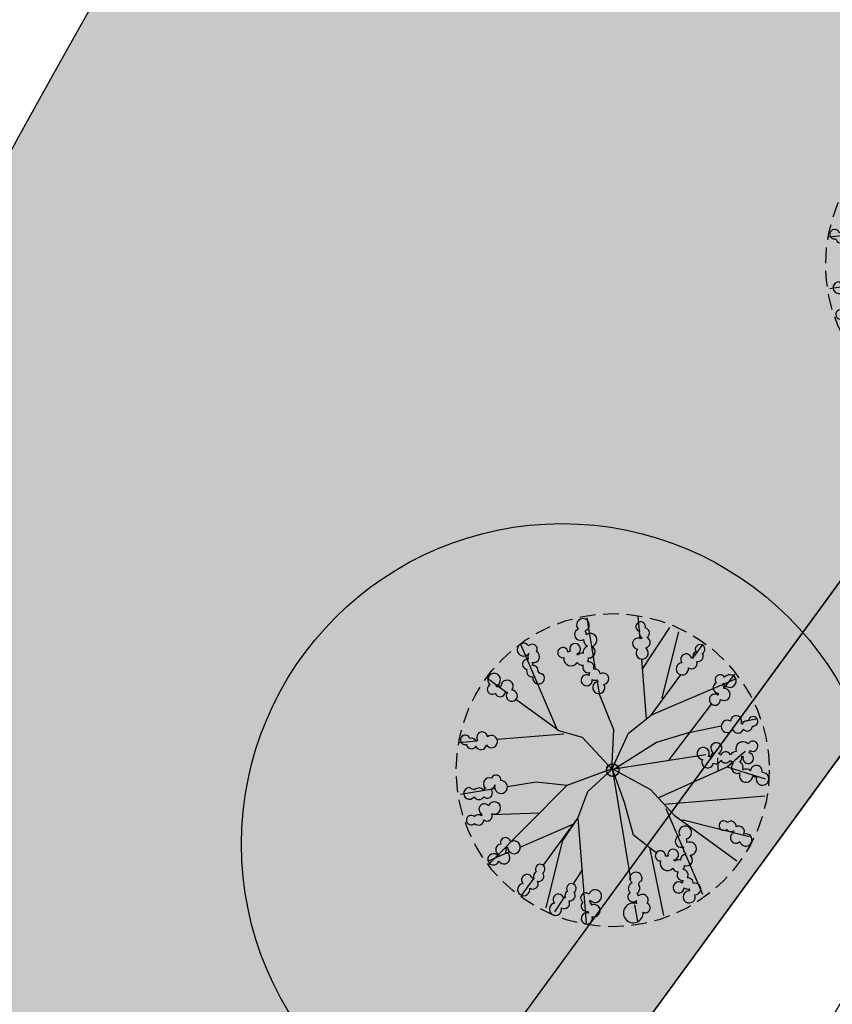
# Model space of a CAD drawing. Extents: x 165990 to 175304, y 2171271 to 2183040.
# Drawn here: x 171639 to 171652, y 2178030 to 2178046 of the extents above; entities that cross this region are included whole.
import ezdxf

# ---------------------------------------------------------------- set-up
doc = ezdxf.new("R2010")
doc.units = 0
doc.header["$MEASUREMENT"] = 0
doc.linetypes.add('HIDDEN', pattern=[0.375, 0.25, -0.125])
for name, color, linetype in [('-A-NV01-P-ARV', 80, 'CONTINUOUS'), ('-A-NV01-P-CALÇ', 5, 'CONTINUOUS'), ('-A-NV01-P-CALÇ-HT', 253, 'CONTINUOUS'), ('-A-NV01-P-GRAMA', 5, 'CONTINUOUS'), ('-A-NV01-P-GRAMA-HT', 94, 'CONTINUOUS'), ('-A-NV01-P-TXT', 1, 'CONTINUOUS'), ('BLK-ARVORES01', 7, 'CONTINUOUS'), ('BLK-ARVORES02', 5, 'HIDDEN')]:
    doc.layers.add(name, color=color, linetype=linetype)
pattern_1 = [(37.5037020333722, (0, 0), (-0.04733839140674389, 1.445114771116474), [0, -1.14, 0, -1.275, 0, -1.21875]), (7.503702033372193, (0, 0), (1.327195766383028, 2.11669530700452), [0, -0.6149999999999998, 0, -1.0275, 0, -0.3937499999999999]), (327.5037020333722, (-0.9224999980743744, -5.960518929134094e-05), (2.335606117203354, 0.004395199912278307), [0, -0.3749999999999999, 0, -1.35, 0, -1.7625]), (317.5037020333722, (-0.9224999980743744, -5.960518929134094e-05), (2.254552417000879, 0.6584023477293248), [0, -0.1874999999999999, 0, -0.8849999999999997, 0, -1.0125])]

# ---------------------------------------------------------------- blocks, each defined once
blk = doc.blocks.new('ARV-PAIS-03-DEDALEIRO')
at = {"layer": 'BLK-ARVORES01', "color": 24}
for p, q in [((-0.02045751851983368, 1.374315093271434), (-0.4314997930196114, 2.383457900956273)), ((0, 1.216812421567738), (0, 2.455353637225926)), ((-0.04621314071118832, 0.9815302444621921), (-1.098242912965361, 2.202421824447811)), ((-0.003502758219838142, 1.04422742407769), (0.7505362742231227, 2.32578906789422)), ((-1.121386324986815, 1.440770862624049), (-1.32314312516246, 2.047358341515064)), ((0.667174490808975, 1.220621898770332), (1.396074770891573, 2.025329619646072)), ((1.716574668243993, 1.747212157584727), (1.526515652192757, 1.55376096162945)), ((-1.121386324986815, 1.440770862624049), (-1.492680637631565, 1.526804776862264)), ((-0.07246352673973888, 0.8478832356631756), (-1.121386324986815, 1.440770862624049)), ((-1.837112168432213, 1.20385953783989), (-2.025329620810226, 1.374345976859331)), ((-0.984355574415531, 1.363316318951547), (-1.149973222782137, 1.240203525405377)), ((-0.0002085727173835039, 1.369034103117883), (-0.02045751851983368, 1.374315093271434)), ((1.236625198682304, 1.258696531876922), (0, 0)), ((-1.220621899701655, 0.6454456970095634), (-1.592139006126672, 0.9819640573114157)), ((-1.075471593241673, 1.057820762973279), (0, -0.02172879595309496)), ((0.9491773474728689, -0.0003884993493556976), (2.224150619644206, 1.098242912441492)), ((-2.100145300501026, 0.662742804735899), (-2.387741483689751, 0.6725094886496663)), ((-1.065956218983047, -0.02523155324161053), (-2.347517861693632, 0.7288074791431427)), ((-0.6656208028434776, 0.6322202989831567), (-1.782162475166842, 0.6519441995769739)), ((1.573950486781541, 0.5465183332562447), (1.841003736713901, 0.5590145578607917)), ((2.078264811600093, 0.5701167164370418), (2.376280218013562, 0.5840617530047894)), ((1.396043888002168, 0.02045751921832561), (2.405186694639269, 0.4314997922629118)), ((0, -0.02172879595309496), (0, 0)), ((0.9506270154379308, 0), (1.882151300495025, 0)), ((1.065956218983047, 0.003502758219838142), (1.863153370679356, -0.4655482405796647)), ((1.390762896975502, 0.0002085715532302856), (1.396043888002168, 0.02045751921832561)), ((2.136646252998617, 0), (2.477082432771567, 0)), ((-2.197309685521759, -0.02172879595309496), (-2.477082432596944, -0.02172879595309496)), ((-1.396043887827545, -0.042186314240098), (-2.405186694464646, -0.4532285882160068)), ((-1.07190949190408, -0.02172879595309496), (-1.870576584013179, -0.02172879595309496)), ((-0.9796328690717928, -0.04758350737392902), (-1.705057785322424, -0.6726747285574675)), ((-1.390762896917295, -0.02193736657500267), (-1.396043887827545, -0.042186314240098)), ((0, -0.02172879595309496), (-0.01306305889738724, -0.02172879595309496)), ((-0.005153228645212948, -0.02697399910539389), (0, -0.02172879595309496)), ((0, -0.02172879595309496), (0, -0.03039123211055994)), ((0.02712604159023613, -0.04837918002158403), (0, -0.02172879595309496)), ((0.6248321381863207, -0.4447328448295593), (2.387741483864374, -0.7159670777618885)), ((-1.573950486781541, -0.568247128278017), (-2.376280217838939, -0.6057905480265617)), ((1.243543068470899, -0.5399252520874143), (1.711326801800169, -1.133381362073123)), ((2.02652563463198, -0.5616724221035838), (2.347517861868255, -0.7505362741649151)), ((-1.954626782564446, -0.8877257779240608), (-2.224150619469583, -1.119971708394587)), ((-1.015277863712981, -1.055127376690507), (-0.8582873340928927, -0.8953348742797971)), ((1.203568598255515, -1.204192730598152), (0.8736060799565166, -0.8800161294639111)), ((0.003502758219838142, -1.087685012258589), (-0.7505362740484998, -2.36924665607512)), ((-0.0003884982434101403, -0.9709061412140727), (0.694387175492011, -1.777200595475733)), ((0, -1.077946898527443), (0, -1.914692011661828)), ((-1.716574668185785, -1.768940952606499), (-1.136851521558128, -1.178870885632932)), ((1.747212159854826, -1.738303462974727), (1.34940280491719, -1.347469723783433)), ((2.024204598914366, -1.416784524917603), (2.025329620868433, -1.417803565040231)), ((0.911427536746487, -2.029078209772706), (1.098242913139984, -2.24587941262871)), ((0, -2.092399317771196), (0, -2.498811225406826))]:
    blk.add_line(p, q, dxfattribs=at)
at = {"layer": 'BLK-ARVORES01', "color": 84}
for points in [[(-0.2779619770299178, 2.310006146319211, 2.598849116635145), (-0.4080560929724015, 2.292125484906137, 0.770801377006363), (-0.4302383108588401, 2.127302977256477, 0.6898905006515571), (-0.4043084642617032, 1.974122573621571, 2.418050961645872), (-0.3102809847332537, 2.026727801188827, 0.3988114795322733), (-0.3551982347271405, 2.131903227418661, 0.0786901755428842), (-0.3341262791946065, 2.148622384294868, 1.235263574425151)], [(0.6973087673832197, 1.80053482670337, 0.6225633317902135), (0.761314694682369, 1.946211298927665, 0.1241819491303711), (0.8025910358410329, 1.960080597549677, 4.142824092600307), (0.8433575415983796, 2.03037060983479, 0.2398913517750832), (0.8104762932925951, 2.104141059797257, 0.08543406406582886), (0.8330398996768054, 2.125842773355544, 3.255553354060608), (0.8333442762959749, 2.234813915099949, 1.155491616598794), (0.7025844416639302, 2.107294777873904, 0.4377163471571954), (0.6864808629325125, 1.977497825399041, 0.5499699931876417), (0.6165258004330099, 1.845091970637441, 0.1701342962642395), (0.5556655664404389, 1.824412120506167, 0.8465421464637488), (0.3692104047804605, 1.799874680116773, 1.218939504159277), (0.2364658057049382, 1.638395863585174, 0.1708326214226464), (0.1910080845409539, 1.595709173940122, 3.182202578549896), (0.2132189666444901, 1.481196565553546, 1.081406912488466), (0.3237003188114613, 1.632399178575724, 0.3158353785834451), (0.3933196715079248, 1.733103833161294, 0.3919626395519619), (0.5222981221158989, 1.720724887214601, 0.2694356744377163), (0.5930185439938214, 1.653386275283992, 0.05072198364219725), (0.5807012801233213, 1.633265909738839, 2.679257971376079), (0.5867492482357193, 1.521258704829961, 0.08409562547730201), (0.6125316642574035, 1.492078311741352, 2.577618013013024), (0.7213846595550422, 1.471768497489393, 0.8064565525622791), (0.6993253711843863, 1.698558427393436, 0.2834570118121201)], [(-1.22371173434658, 1.488148093223572, 0.8465421458228901), (-1.161625221109716, 1.665666762273759, 1.218939512908416), (-1.245993740158156, 1.856921800877899, 0.170832621963276), (-1.263626421365188, 1.916735230945051, 3.182202589936058), (-1.375867491326062, 1.948490592651069, 1.081406906310591), (-1.290644432214322, 1.781741108745337, 0.31583537459998), (-1.232098127802601, 1.674220824614167, 0.3919626411697898), (-1.301251411437988, 1.564646637067199, 0.2694356736518607), (-1.393228346481919, 1.531842520460486, 0.05072198316309766), (-1.405642982048448, 1.551902951672673, 2.679257962777283), (-1.508366273890715, 1.596959770657122, 0.08409562645548693), (-1.546032536862185, 1.587086524814367, 2.577618023850079), (-1.613200412306469, 1.499052783474326, 0.806456553231066), (-1.400787636463065, 1.416584020480514, 0.2834570114347861), (-1.308835766103584, 1.372446663677692, 0.6225633324021043), (-1.207610397745157, 1.249679330736399, 0.1241819471278909), (-1.21382197123603, 1.206580488942564, 4.142824080715354), (-1.169432066293666, 1.138520736247301, 0.2398913543600191), (-1.088758432742907, 1.134645061567426, 0.08543406344289771), (-1.079547701345291, 1.104724448174238, 3.255553366705889), (-0.9823965411342215, 1.055363994091749, 1.155491607810757), (-1.037340308830608, 1.22954908804968, 0.4377163491637081), (-1.145967393793399, 1.302396397572011, 0.5499699919805446), (-1.232664962648414, 1.424496982246637, 0.1701342938313358)], [(1.546235598332714, 1.73162404820323, 1.010596921853754), (1.391204707790166, 1.698936767876148, 0.8768884295783415), (1.381717157142702, 1.514065255410969, 0.1479428813599041), (1.358502809540369, 1.473077062517405, 0.4291402433468436), (1.236479648854584, 1.418526207096875, -0.3465291064798576), (1.14811151829781, 1.412876710295677, 1.855441579328576), (1.276717530214228, 1.308302350342274, 0.5325700897506956), (1.415004004375078, 1.377134318463504, 1.080970627896691), (1.458473410602892, 1.533888599369675, 0.2128217621559089), (1.495668245159322, 1.564985319040716, 3.332100763534638)], [(-1.759334190574009, 1.295539524871856, 0.6898905020192652), (-1.884782121283934, 1.387187820393592, 2.418050924459049), (-1.915441970777465, 1.283899628091604, 0.3988114788392528), (-1.809883728128625, 1.239889550488442, 0.07869017613184755), (-1.813315070903627, 1.21321028098464, 1.23526356773633), (-1.740956415043911, 1.058409207034856, 2.598849100774326), (-1.660231449321145, 1.161983706522733, 0.7708013739415622)], [(2.081648382416461, 1.11145991506055, 1.437133039709621), (1.938470212713582, 0.998929200693965, 0.2121382994263382), (1.916070356994169, 0.9339806688949466, 0.08593662435741282), (1.888538203987991, 0.9338287236168981, 3.986652455670233), (1.822582730877912, 0.8636067379266024, 1.085295383831318), (1.983332527190214, 0.8583693811669946, 0.7931760657180854), (2.052376784587977, 1.007979225367308, 0.08152397039280616), (2.072637467412278, 1.032042856328189, 4.22930618856894)], [(-2.098362221760908, 0.6605727970600128, 0.2121382979604375), (-2.139988747512689, 0.6059166211634874, 0.08593662311016982), (-2.166181440610671, 0.6144010405987501, 3.986652483504079), (-2.250821961148176, 0.56838762992993, 1.08529539754699), (-2.099812214320991, 0.5130343697965145, 0.7931760597611345), (-1.987357984093251, 0.6334680090658367, 0.08152396758837555), (-1.960576385085005, 0.6499695088714361, 4.229306194025739), (-1.927129753516056, 0.7225614404305816, 1.437133036114218)], [(2.257762654306134, 0.6330227400176227, 0.7708013738512365), (2.094905461970484, 0.6667280066758394, 0.6898904923815613), (1.940282016701531, 0.651622261852026, 2.418050933549709), (1.986152407160262, 0.5541318296454847, 0.3988114773860444), (2.094223210966447, 0.591550150886178, 0.07869017522159664), (2.109420884371502, 0.569355821236968, 1.235263564248409), (2.266460776503664, 0.5019939658232033, 2.598849094199486)], [(-2.032807503739605, 0.009956584312021732, 0.7708013659128721), (-2.191925725404872, 0.05832911236211658, 0.6898904941823555), (-2.347282165079378, 0.05734418518841267, 2.418050926206264), (-2.310465519723948, -0.04391296999529004, 0.3988114847096252), (-2.199440268392209, -0.0164753464050591, 0.0786901763105144), (-2.186323432455538, -0.03995951451361179, 1.23526356746346), (-2.03605844991398, -0.1213203324005008, 2.598849069840275)], [(2.303097426949535, 0.03997573303058743, 0.7708013731793082), (2.141249729320407, 0.0782358031719923, 0.6898904998195633), (1.986263414262794, 0.06747311353683472, 2.418050926023085), (2.029381196160102, -0.03126560105010867, 0.3988114782446052), (2.138459044712363, 0.003106663003563881, 0.07869017477672377), (2.153028197877575, -0.0195052195340395, 1.235263565440979), (2.308116833679378, -0.09124546451494098, 2.59884909435788)], [(2.159108161577024, -0.6751535665243864, 0.08152396975465184), (2.190018035995308, -0.6693112002685666, 4.229306170295215), (2.247195384203224, -0.6134630427695811, 1.437133035554895), (2.065117569873109, -0.6101737320423126, 0.2121382982674778), (2.006709238543408, -0.646347370930016, 0.0859366237577417), (1.985277462896192, -0.6290638083592057, 3.986652460903701), (1.889783170103328, -0.6417953344061971, 1.085295393560503), (2.01104426610982, -0.7474536220543087, 0.7931760628374944)], [(-1.793712750193663, -0.8235604707151651, 2.598849086106751), (-1.88522461624234, -0.7293809857219458, 0.7708013722035388), (-2.031120872416068, -0.8092107586562634, 0.6898904936686724), (-2.139123073517112, -0.9208893943578005, 2.418050920732256), (-2.041021813987754, -0.9654384693130851, 0.3988114772503263), (-1.982937274093274, -0.8669213857501745, 0.07869017376182906), (-1.956981658877339, -0.8739827973768115, 1.235263578497493)], [(-1.074433488596696, -1.371982442215085, 0.6225633306618129), (-1.038583464105614, -1.216956092044711, 0.1241819469394366), (-1.000599286926445, -1.195665342733264, 4.142824066051889), (-0.9735900101077277, -1.11902923649177, 0.2398913506999825), (-1.019594440003857, -1.052645139396191, 0.08543406393435178), (-1.001451738149626, -1.027131945826113, 3.255553363393279), (-1.02138202736387, -0.9199984506703913, 1.155491615315131), (-1.126196357392473, -1.069575257599354, 0.4377163442609406), (-1.117924548685551, -1.200105526484549, 0.5499699896075299), (-1.162083853036165, -1.343196325004101, 0.1701342948057101), (-1.218047204427421, -1.374814794398844, 0.846542136346919), (-1.396706254745368, -1.433539211750031, 1.218939512778149), (-1.497166581393685, -1.616853855550289, 0.1708326273504187), (-1.533909805497387, -1.667237320914865, 3.182202584550385), (-1.49082690445357, -1.775636232923716, 1.081406907606768), (-1.410335167194717, -1.606552112381905, 0.3158353724658355), (-1.360620733699761, -1.494673801120371, 0.3919626380900043), (-1.231586179492297, -1.482894048094749, 0.2694356743675351), (-1.149594306014478, -1.535933649167418, 0.05072198364210159), (-1.157962330064038, -1.557990854606032, 2.679257973069717), (-1.131226499419427, -1.666928391903639, 0.08409562625170351), (-1.100475195300533, -1.690815325826406, 2.577618018290469), (-0.9897439879423473, -1.690564669668674, 0.8064565521271827), (-1.053521064372035, -1.471811912488192, 0.2834570103062018)], [(1.858073775336379, -1.195617401972413, 0.7708013702135011), (1.697957191208843, -1.150659760460258, 2.59884907488834), (1.629981160425814, -1.263013917021453, 1.235263559866326), (1.8004085632856, -1.275409404188395, 0.07869017668609435), (1.824109943438089, -1.262689256574959, 0.398811479436526), (1.902870709280251, -1.345611939206719, 2.418050925912182), (1.988433588587213, -1.280133156105876, 0.6898904888531979)], [(1.560032924520783, -1.41102513903752, 1.014376995495786), (1.398115356219932, -1.395398409105837, 0.2537713545133324), (1.307872305769706, -1.377498653251678, -0.01752780505116559), (1.301090260676574, -1.379886389710009, -0.01863931149018623), (1.307872305769706, -1.377498653251678, 2.957287763926824), (1.188156381511362, -1.343256887048483, 0.8687088426599248), (1.247233565605711, -1.490270225331187, 0.8739958175925057), (1.430949270288693, -1.46755394525826, 0.1479428828549297), (1.47534221157548, -1.483308458700776, 0.4291402400889187), (1.550227560190251, -1.594022650271654, -0.2660966460628894), (1.571116096049082, -1.680072125978768, 1.643218022610505), (1.651803355809534, -1.535279623232782, 0.5417290209467974)], [(-0.4899833053641487, -2.057505985256284, 0.541729014865573), (-0.4503644902724773, -1.908203145954758, 1.643218006879523), (-0.5786634211835917, -1.803252264857292, -0.2660966417322816), (-0.5664281070930883, -1.890951410401613, 0.4291402455453414), (-0.5953278068918735, -2.021451432257891, 0.1479428799466453), (-0.6308107426157221, -2.052433670964092, 0.873995817600587), (-0.8099982770509087, -2.098902124911547, 0.8687088397416496), (-0.8108436618931592, -2.257339244708419, 2.942650551242065), (-0.7115035380120389, -2.181454019155353, -0.02047265847424361), (-0.7193074200768024, -2.181729072704911, -0.01903694853425386), (-0.7115035380120389, -2.181454019155353, 0.2553777595193484), (-0.6347947232716251, -2.131608258932829, 1.014376998955111)], [(0.8664019059215207, -1.867505455389619, 2.598849078877743), (0.750017124140868, -1.928323049098253, 1.235263575124494), (0.8893116131657735, -2.027298767119646, 0.07869017800572203), (0.9161734279477969, -2.028713150881231, 0.3988114814417452), (0.9405165583302733, -2.140457686968148, 2.418050929621248), (1.047631045599701, -2.128840292338282, 0.6898904915836339), (0.9799947515130043, -1.988976340740919, 0.7708013717869425)], [(0.004385677573736757, -2.120448458008468, 0.08152396991206004), (-0.01052392271230929, -2.092749047093093, 4.229306217552031), (-0.08103909570490941, -2.055120918899775, 1.437133040027441), (-0.0291542774066329, -2.229680695571005, 0.2121382946564743), (0.02297812621691264, -2.274427513126284, 0.08593662536159632), (0.01297882117796689, -2.300080124288797, 3.986652466281658), (0.05397166695911437, -2.387262910604477, 1.085295391930828), (0.1180477733723819, -2.239742813631892, 0.7931760673656024)]]:
    blk.add_lwpolyline(points, format="xyb", close=True, dxfattribs=at)
at = {"layer": 'BLK-ARVORES01', "color": 24}
for points in [[(0.6586670862161554, 1.34028866328299), (0.6430668855900876, 0.8809149041771889), (0.3076430286746472, 0.457976290024817), (0, 0)], [(0, 1.216812421567738), (-0.1056639426969923, 0.6788519592955709), (-0.01306305889738724, -0.02172879502177238)], [(-1.220621899643447, 0.6454456970095634), (-0.768877541879192, 0.3043236788362265), (0, 0)], [(0.003502758219838142, -1.087685011327267), (-0.1344993227976374, -0.7040216568857431), (0, 0)], [(1.396043888002168, 0.02045751921832561), (0.9491773475310765, -0.0003884993493556976), (0.5094906896702014, -0.1182210501283407), (0, -0.02172879502177238)], [(-0.01306305889738724, -0.02172879502177238), (-0.6247007131460123, -0.147030889056623), (-1.071909491962288, -0.02172879502177238)], [(0, -0.02172879502177238), (-0.528582779399585, -0.3679065573960543), (-0.8582873340928927, -0.8953348742797971)], [(0.873606079898309, -0.8800161294639111), (0.6248321381863207, -0.4447328448295593), (-0.005153228703420609, -0.02697399910539389)]]:
    blk.add_lwpolyline(points, dxfattribs=at)
blk.add_circle((0, 0), 0.1018016725239944, dxfattribs=at)
at = {"layer": 'BLK-ARVORES02'}
blk.add_circle((0, 0), 2.5, dxfattribs=at)
at = {"layer": 'BLK-ARVORES02', "color": 3, "linetype": 'CONTINUOUS'}
blk.add_circle((0, 0), 0.1, dxfattribs=at)

msp = doc.modelspace()

# ---------------------------------------------------------------- hatches: boundary and pattern name
at = {"layer": '-A-NV01-P-CALÇ-HT'}
h = msp.add_hatch(color=256, dxfattribs=at)
edge = h.paths.add_edge_path()
edge.add_line((171742.304384243, 2178174.775806425), (171859.8664083095, 2178335.656376688))
edge.add_line((171859.8664083095, 2178335.656376688), (171908.178005423, 2178401.769485868))
edge.add_line((171908.178005423, 2178401.769485868), (171908.1780054233, 2178401.769485868))
edge.add_line((171908.1780054233, 2178401.769485868), (171907.5041243239, 2178402.881189185))
edge.add_line((171907.5041243239, 2178402.881189185), (171908.21212676, 2178403.850071299))
edge.add_line((171908.21212676, 2178403.850071299), (171909.4760098888, 2178403.545769743))
edge.add_line((171909.4760098888, 2178403.545769743), (171993.5348547343, 2178518.578017044))
edge.add_line((171993.5348547343, 2178518.578017044), (171992.8609736348, 2178519.689720361))
edge.add_line((171992.8609736348, 2178519.689720361), (171993.5689760709, 2178520.658602475))
edge.add_line((171993.5689760709, 2178520.658602475), (171994.8328591996, 2178520.354300919))
edge.add_line((171994.8328591996, 2178520.354300919), (172058.6084615071, 2178607.629481419))
edge.add_line((172058.6084615071, 2178607.629481419), (172058.6084615069, 2178607.629481419))
edge.add_line((172058.6084615069, 2178607.629481419), (172057.9345804072, 2178608.741184737))
edge.add_line((172057.9345804072, 2178608.741184737), (172058.6425828433, 2178609.71006685))
edge.add_line((172058.6425828433, 2178609.71006685), (172059.9064659728, 2178609.405765295))
edge.add_line((172059.9064659728, 2178609.405765295), (172135.2435544082, 2178712.502525711))
edge.add_line((172135.2435544082, 2178712.502525711), (172134.5696733089, 2178713.614229028))
edge.add_line((172134.5696733089, 2178713.614229028), (172135.2776757449, 2178714.583111142))
edge.add_line((172135.2776757449, 2178714.583111142), (172136.5415588739, 2178714.278809587))
edge.add_line((172136.5415588739, 2178714.278809587), (172167.3499308285, 2178756.43923028))
edge.add_line((172167.3499308285, 2178756.43923028), (172170.1447384116, 2178756.874029743))
edge.add_line((172170.1447384116, 2178756.874029743), (172173.094748561, 2178760.911038551))
edge.add_line((172173.094748561, 2178760.911038551), (172172.420867461, 2178762.022741867))
edge.add_line((172172.420867461, 2178762.022741867), (172173.1288698969, 2178762.991623981))
edge.add_line((172173.1288698969, 2178762.991623981), (172174.3927530264, 2178762.687322426))
edge.add_line((172174.3927530264, 2178762.687322426), (172184.5433805999, 2178776.578180711))
edge.add_arc((172184.0589395429, 2178776.932181929), 0.6000000000309484, 323.8428477475721, 486.3548981740976)
edge.add_arc((172370.7506789068, 2178549.619821595), 294.7499932648582, 129.3900882764463, 131.4662662617602)
edge.add_line((172175.573430595, 2178770.489467022), (172136.0353488092, 2178716.382675403))
edge.add_line((172136.0353488092, 2178716.382675403), (172134.8770556886, 2178716.238255719))
edge.add_line((172134.8770556886, 2178716.238255719), (172132.8710487861, 2178713.493089729))
edge.add_line((172132.8710487861, 2178713.493089729), (172133.0853386603, 2178712.345666595))
edge.add_line((172133.0853386603, 2178712.345666595), (172059.4002559079, 2178611.509631111))
edge.add_line((172059.4002559079, 2178611.509631111), (172059.4002559076, 2178611.509631111))
edge.add_line((172059.4002559076, 2178611.509631111), (172058.347671483, 2178611.509870909))
edge.add_line((172058.347671483, 2178611.509870909), (172056.130247188, 2178608.475385956))
edge.add_line((172056.130247188, 2178608.475385956), (172056.4502457585, 2178607.472622302))
edge.add_line((172056.4502457585, 2178607.472622302), (171994.3266491347, 2178522.458166736))
edge.add_line((171994.3266491347, 2178522.458166736), (171993.2740647106, 2178522.458406534))
edge.add_line((171993.2740647106, 2178522.458406534), (171991.0566404156, 2178519.42392158))
edge.add_line((171991.0566404156, 2178519.42392158), (171991.376638986, 2178518.421157927))
edge.add_line((171991.376638986, 2178518.421157927), (171991.3766389858, 2178518.421157928))
edge.add_line((171991.3766389858, 2178518.421157928), (171908.9697998248, 2178405.649635559))
edge.add_line((171908.9697998248, 2178405.649635559), (171907.9172154001, 2178405.649875358))
edge.add_line((171907.9172154001, 2178405.649875358), (171905.6997911051, 2178402.615390404))
edge.add_line((171905.6997911051, 2178402.615390404), (171906.0197896755, 2178401.612626751))
edge.add_line((171906.0197896755, 2178401.612626751), (171906.019789675, 2178401.61262675))
edge.add_line((171906.019789675, 2178401.61262675), (171740.9721708744, 2178175.749309315))
edge.add_arc((172029.8782953412, 2177964.925274303), 357.6499999902671, 143.8805754376958, 153.6599182865984)
edge.add_arc((171402.5549153719, 2178275.514032846), 342.3500000019282, 325.49898617729286, 333.6599182865675, ccw=False)
edge.add_line((171684.6910848696, 2178081.599865332), (171683.7990799548, 2178081.795067941))
edge.add_line((171683.7990799548, 2178081.795067941), (171681.6835462413, 2178078.769688645))
edge.add_line((171681.6835462413, 2178078.769688645), (171682.1772590123, 2178077.992216529))
edge.add_arc((171402.554933497, 2178275.514068424), 342.3500064296843, 323.8428477526153, 324.76307550237857, ccw=False)
edge.add_line((171678.9689317945, 2178073.526869702), (171654.2972821946, 2178039.764386962))
edge.add_line((171654.2972821946, 2178039.764386962), (171629.2231395997, 2178005.451103519))
edge.add_line((171629.2231395997, 2178005.451103519), (171619.1043182685, 2177991.603771226))
edge.add_line((171619.1043182685, 2177991.603771226), (171616.7923060049, 2177993.293254696))
edge.add_arc((171715.1507500559, 2177960.79508154), 103.5881980470274, 161.7161596055892, 167.2691563265053)
edge.add_arc((171615.1316937956, 2177983.410714786), 1.044328459344851, 168.27429596976, 312.4037727958819)
edge.add_line((171615.8359377488, 2177982.639571229), (171622.5433598098, 2177990.123586815))
edge.add_line((171622.5433598098, 2177990.123586815), (171629.149209576, 2177999.163512758))
edge.add_line((171629.149209576, 2177999.163512758), (171628.4753284763, 2178000.275216075))
edge.add_line((171628.4753284763, 2178000.275216075), (171629.1833308473, 2178001.244098236))
edge.add_line((171629.1833308473, 2178001.244098236), (171630.4472140413, 2178000.939796634))
edge.add_line((171630.4472140413, 2178000.939796634), (171631.0391688681, 2178001.749870847))
edge.add_line((171631.0391688681, 2178001.749870847), (171630.604369405, 2178004.54467843))
edge.add_line((171630.604369405, 2178004.54467843), (171655.6294951016, 2178038.790883613))
edge.add_line((171655.6294951016, 2178038.790883613), (171680.3011211431, 2178072.553334114))
edge.add_arc((171402.5549099377, 2178275.514036191), 344.0000064341967, 323.842847751905, 324.9473657896297)
edge.add_line((171684.1618423834, 2178077.9449596), (171683.4628497633, 2178079.045695292))
edge.add_line((171683.4628497633, 2178079.045695292), (171684.150517607, 2178080.029114297))
edge.add_line((171684.150517607, 2178080.029114297), (171685.4204586344, 2178079.751205738))
edge.add_arc((171402.5549151875, 2178275.514032477), 344.0000000033376, 325.3140441800116, 333.6599183472656)
edge.add_arc((172029.8783196544, 2177964.925261323), 356.0000275383378, 143.88075081476, 153.6599181584624, ccw=False)
at = {"layer": '-A-NV01-P-GRAMA-HT'}
h = msp.add_hatch(dxfattribs=at)
h.set_pattern_fill('AR-SAND', color=256, scale=0.75, style=0)
h.set_pattern_definition([(37.50000000000001, (0, 0), (-0.04724501858220612, 1.445117826759869), [0, -1.14, 0, -1.275, 0, -1.21875]), (7.499999999999999, (0, 0), (1.327332528950795, 2.116609548922305), [0, -0.615, 0, -1.0275, 0, -0.39375]), (327.5, (-0.9225, 0), (2.335606396313621, 0.004244290152723373), [0, -0.375, 0, -1.35, 0, -1.7625]), (317.5, (-0.9225, 0), (2.25459495342922, 0.6582566737006869), [0, -0.1875, 0, -0.885, 0, -1.0125])])
edge = h.paths.add_edge_path()
edge.add_arc((170799.1761775278, 2175144.432276686), 801.090266604908, 161.1556369446065, 161.5013365655653)
edge.add_arc((-12509071.12010604, 6408255.619046483), 13367008.79223386, 341.5381400416773, 341.5386732159039, ccw=False)
edge.add_line((170000.0873815324, 2175280.617098449), (169999.1397726228, 2175280.147090749))
edge.add_line((169999.1397726228, 2175280.147090749), (169998.0947661333, 2175277.016908069))
edge.add_line((169998.0947661333, 2175277.016908069), (169998.62599977, 2175275.94585811))
edge.add_line((169998.62599977, 2175275.94585811), (169998.6259997699, 2175275.945858109))
edge.add_line((169998.6259997699, 2175275.945858109), (170000.0946231661, 2175275.428293962))
edge.add_arc((169711.4844003881, 2175368.00724131), 303.0952361617269, 332.1003638403568, 342.21505727824115, ccw=False)
edge.add_line((169979.3504533795, 2175226.181644753), (169976.0508189408, 2175220.125266087))
edge.add_line((169976.0508189408, 2175220.125266087), (169970.5215699079, 2175212.469648089))
edge.add_line((169970.5215699079, 2175212.469648089), (169970.1695656104, 2175211.982274412))
edge.add_arc((169969.7383924383, 2175212.235433839), 0.5000000001548757, 161.4625562678715, 329.58105991144936, ccw=False)
edge.add_line((169969.2643343937, 2175212.394396006), (169975.5591063242, 2175231.166707207))
edge.add_line((169975.5591063242, 2175231.166707207), (169975.62282108, 2175231.35671778))
edge.add_line((169975.62282108, 2175231.35671778), (169975.7871073278, 2175231.302387989))
edge.add_line((169975.7871073278, 2175231.302387989), (169982.5290999715, 2175251.689300018))
edge.add_line((169982.5290999715, 2175251.689300018), (169986.5262608302, 2175263.776059897))
edge.add_line((169986.5262608302, 2175263.776059897), (169988.8555999713, 2175270.819600017))
edge.add_line((169988.8555999713, 2175270.819600017), (169994.6019999713, 2175287.125400017))
edge.add_line((169994.6019999713, 2175287.125400017), (170009.2828999713, 2175326.751800018))
edge.add_line((170009.2828999713, 2175326.751800018), (170009.3606999713, 2175328.277300017))
edge.add_line((170009.3606999713, 2175328.277300017), (170012.0173272601, 2175335.31552742))
edge.add_line((170012.0173272601, 2175335.31552742), (170036.3692353629, 2175404.372769538))
edge.add_line((170036.3692353629, 2175404.372769538), (170041.0247881712, 2175403.183288405))
h = msp.add_hatch(dxfattribs=at)
h.set_pattern_fill('AR-SAND', color=256, scale=0.75, style=0)
h.set_pattern_definition([(91.34206231260801, (170995.636872819, 2177093.876862698), (-1.194654170626937, 0.8144931169774635), [0, -1.14, 0, -1.275, 0, -1.21875]), (61.34206231260801, (170995.636872819, 2177093.876862698), (-0.9257935815348547, 2.320507243985432), [0, -0.615, 0, -1.0275, 0, -0.39375]), (21.342062312608, (170995.092585736, 2177093.132042035), (1.374611552814515, 1.888258015041607), [0, -0.375, 0, -1.35, 0, -1.7625]), (11.342062312608, (170995.092585736, 2177093.132042035), (0.7987682795243194, 2.208725761185792), [0, -0.1875, 0, -0.885, 0, -1.0125])])
edge = h.paths.add_edge_path()
edge.add_line((172091.1708079158, 2178704.732360641), (171833.3841795526, 2178351.958357624))
edge.add_line((171833.3841795526, 2178351.958357624), (171717.2716674316, 2178193.061536788))
edge.add_line((171717.2716674316, 2178193.061536788), (171635.252798819, 2178080.820941577))
edge.add_arc((171388.7934107708, 2178260.919061609), 305.2500004850272, 308.2792730461821, 323.84284772341243, ccw=False)
edge.add_arc((171760.4904900969, 2177789.918717858), 294.7500350091062, 128.2792730437007, 143.8428477922632)
edge.add_line((171522.5087924593, 2177963.821836655), (171507.7745639694, 2177943.658444914))
edge.add_line((171507.7745639694, 2177943.658444914), (171527.4347967917, 2177929.291895562))
edge.add_line((171527.4347967917, 2177929.291895562), (171624.342677305, 2178061.653462896))
edge.add_line((171624.342677305, 2178061.653462896), (171719.2904443305, 2178191.586904615))
edge.add_line((171719.2904443305, 2178191.586904615), (171837.2911497791, 2178353.067666763))
edge.add_line((171837.2911497791, 2178353.067666763), (172093.1893123225, 2178703.257355569))
edge.add_line((172093.1893123225, 2178703.257355569), (172107.9053861152, 2178723.39590307))
edge.add_arc((171303.3242122126, 2179311.336812241), 996.5065870706773, 323.8428477516882, 327.8951145719261)
edge.add_arc((172997.4830100613, 2178248.391691711), 1003.500003315243, 143.84284663723, 147.8951145719124, ccw=False)
edge.add_line((172187.2553510792, 2178840.458746422), (172195.361143212, 2178851.551302462))
edge.add_arc((172194.4500429622, 2178852.111009686), 1.06928753913321, 328.4367565547245, 424.1339826148708)
edge.add_arc((172241.9817893986, 2178950.14671605), 107.8814657468017, 233.25341736605918, 244.1339826114234, ccw=False)
edge.add_arc((172176.8405334806, 2178862.90114103), 0.9999999999035675, 53.25341736735917, 143.8428597930211)
edge.add_line((172176.033131595, 2178863.49114289), (172172.2814464937, 2178858.357061407))
edge.add_line((172172.2814464937, 2178858.357061407), (172172.2810357815, 2178858.356499358))
edge.add_arc((172410.2550586183, 2178684.459065317), 294.7404843440216, 143.8428597929431, 160.490973512315)
edge.add_arc((171844.7157603524, 2178884.827308718), 305.2446245100761, 323.842847751752, 340.49097351457664, ccw=False)
h = msp.add_hatch(dxfattribs=at)
h.set_pattern_fill('AR-SAND', color=256, scale=0.75, style=0)
h.set_pattern_definition([(91.342062312608, (171234.2948245885, 2176898.492687289), (-1.194654170626937, 0.8144931169774635), [0, -1.14, 0, -1.275, 0, -1.21875]), (61.34206231260801, (171234.2948245885, 2176898.492687289), (-0.9257935815348544, 2.320507243985432), [0, -0.615, 0, -1.0275, 0, -0.39375]), (21.342062312608, (171233.7505375055, 2176897.747866625), (1.374611552814515, 1.888258015041607), [0, -0.375, 0, -1.35, 0, -1.7625]), (11.342062312608, (171233.7505375055, 2176897.747866625), (0.7987682795243195, 2.208725761185792), [0, -0.1875, 0, -0.885, 0, -1.0125])])
edge = h.paths.add_edge_path()
edge.add_line((171658.70277666, 2178092.572651726), (171726.9618327916, 2178185.983317078))
edge.add_line((171726.9618327916, 2178185.983317078), (171847.654526866, 2178351.147992584))
edge.add_line((171847.654526866, 2178351.147992584), (172086.759709988, 2178678.356944915))
edge.add_line((172086.759709988, 2178678.356944915), (172124.291332593, 2178729.717951613))
edge.add_arc((172370.7506788133, 2178549.619869703), 305.2499442213094, 131.6656709602713, 143.8428488685249, ccw=False)
edge.add_arc((171971.8810216373, 2178997.841762304), 294.7499461304799, 311.6656709602972, 323.842847752258)
edge.add_line((172209.8626473928, 2178823.938695779), (172219.3444529834, 2178836.914289336))
edge.add_line((172219.3444529834, 2178836.914289336), (172202.3890049241, 2178849.304340049))
edge.add_line((172202.3890049241, 2178849.304340049), (172192.9071995748, 2178836.328746822))
edge.add_arc((172997.4726820471, 2178248.39873175), 996.4874902422952, 143.8428211841934, 147.8951400250534)
edge.add_arc((171303.3346857213, 2179311.329752167), 1003.493985861912, 323.8428477518029, 327.89514002504785, ccw=False)
edge.add_line((172113.5574977185, 2178719.266263527), (172084.9375357503, 2178680.100622493))
edge.add_line((172084.9375357503, 2178680.100622493), (171842.9429983549, 2178348.937667274))
edge.add_line((171842.9429983549, 2178348.937667274), (171656.610496882, 2178093.946697203))
edge.add_line((171656.610496882, 2178093.946697203), (171629.9945257978, 2178057.523463293))
edge.add_line((171629.9945257978, 2178057.523463293), (171540.0451003968, 2177934.175880043))
edge.add_line((171540.0451003968, 2177934.175880043), (171561.8415803049, 2177918.248286119))
edge.add_line((171561.8415803049, 2177918.248286119), (171569.9436850507, 2177929.15923601))
edge.add_arc((171345.1680793722, 2178096.070047606), 279.9701625813697, 323.4036613947156, 340.7960962930448)
edge.add_arc((171897.0449588137, 2177901.366356682), 305.2499999558022, 149.7619734350348, 160.3569098974046, ccw=False)
edge.add_arc((171941.5685362569, 2177872.233619243), 358.3973179899845, 144.2820341218181, 149.3227870394142, ccw=False)
edge.add_line((171650.5855711364, 2178081.464476317), (171658.70277666, 2178092.572651726))
h = msp.add_hatch(dxfattribs=at)
h.set_pattern_fill('AR-SAND', color=256, scale=0.7499999999999998, angle=0.003702033372193442, style=0)
h.set_pattern_definition([(91.34657440807759, (172043.2445713274, 2178704.749953734), (-1.194718309006437, 0.8143990343343969), [0, -1.14, 0, -1.275, 0, -1.21875]), (61.34657440807768, (172043.2445713274, 2178704.749953734), (-0.9259763207491415, 2.320434329691723), [0, -0.6149999999999998, 0, -1.0275, 0, -0.3937499999999999]), (21.34657440807768, (172042.7003429014, 2178704.005090209), (1.374462846492333, 1.888366261113609), [0, -0.3749999999999999, 0, -1.35, 0, -1.7625]), (11.34657440807767, (172042.7003429014, 2178704.005090209), (0.7985943378572536, 2.208788658075356), [0, -0.1874999999999999, 0, -0.8849999999999997, 0, -1.0125])])
edge = h.paths.add_edge_path()
edge.add_line((171708.8158063872, 2178199.285103451), (171955.0359973966, 2178536.232396119))
edge.add_line((171955.0359973966, 2178536.232396119), (172034.9961964059, 2178645.655856567))
edge.add_line((172034.9961964059, 2178645.655856567), (172035.8039640323, 2178653.215374789))
edge.add_line((172035.8039640323, 2178653.215374789), (172038.4954051869, 2178662.844560984))
edge.add_line((172038.4954051869, 2178662.844560984), (172042.0295620092, 2178672.437769779))
edge.add_line((172042.0295620092, 2178672.437769779), (172044.8263658404, 2178678.007897381))
edge.add_line((172044.8263658404, 2178678.007897381), (172051.2230645863, 2178688.296070257))
edge.add_line((172051.2230645863, 2178688.296070257), (172057.2724875098, 2178697.341757379))
edge.add_line((172057.2724875098, 2178697.341757379), (172066.176902233, 2178708.051913465))
edge.add_line((172066.176902233, 2178708.051913465), (172072.1080511797, 2178715.266186114))
edge.add_line((172072.1080511797, 2178715.266186114), (172081.4017822392, 2178725.128361164))
edge.add_line((172081.4017822392, 2178725.128361164), (172090.3190329001, 2178734.556559054))
edge.add_line((172090.3190329001, 2178734.556559054), (172098.7937823204, 2178745.757627439))
edge.add_line((172098.7937823204, 2178745.757627439), (172105.4309408525, 2178758.011604768))
edge.add_line((172105.4309408525, 2178758.011604768), (172110.5093797706, 2178775.264461306))
edge.add_line((172110.5093797706, 2178775.264461306), (172069.5656261419, 2178719.234048223))
edge.add_line((172069.5656261419, 2178719.234048223), (172052.9068323534, 2178696.191385156))
edge.add_line((172052.9068323534, 2178696.191385156), (172049.7920332662, 2178692.174424255))
edge.add_line((172049.7920332662, 2178692.174424255), (172046.8420230383, 2178688.137415503))
edge.add_line((172046.8420230383, 2178688.137415503), (172043.7835424821, 2178683.847759109))
edge.add_line((172043.7835424821, 2178683.847759109), (172026.1834725425, 2178659.866751106))
edge.add_arc((172260.8078461836, 2178488.111044946), 290.772452796004, 143.7941765931328, 153.7751274085423)
edge.add_arc((171722.5384947711, 2178753.215345184), 309.2393690641339, 323.8389924311828, 333.78299940547686, ccw=False)
edge.add_line((171972.2066287346, 2178570.746689622), (171945.4876400522, 2178534.182478927))
edge.add_line((171945.4876400522, 2178534.182478927), (171945.4876400484, 2178534.182478921))
edge.add_line((171945.4876400484, 2178534.182478921), (171709.8918302023, 2178211.776008652))
edge.add_arc((171299.2465773625, 2178511.822111372), 508.583510780418, 317.3042904812793, 323.8455268415827, ccw=False)
edge.add_arc((172034.0882921491, 2177833.868523446), 491.2231775032481, 137.3074583445413, 142.9442638580296)
edge.add_line((171642.0677831346, 2178129.875500776), (171627.8708136521, 2178110.549385339))
edge.add_line((171627.8708136521, 2178110.549385339), (171622.5507777072, 2178103.107403627))
edge.add_line((171622.5507777072, 2178103.107403627), (171619.012455375, 2178098.426962541))
edge.add_line((171619.012455375, 2178098.426962541), (171616.062250583, 2178094.389687373))
edge.add_line((171616.062250583, 2178094.389687373), (171613.0425225307, 2178090.257271504))
edge.add_line((171613.0425225307, 2178090.257271504), (171565.2065337315, 2178024.540591087))
edge.add_arc((171764.6195846271, 2177784.958830127), 311.7129850550926, 128.1792983570016, 129.7719051686771, ccw=False)
edge.add_arc((171388.8157056857, 2178260.9496894), 294.7500000203277, 308.4107072051908, 319.5796393773067)
edge.add_arc((171388.8157057021, 2178260.949689384), 294.7499999967378, 319.579639377715, 323.8428476734038)
edge.add_line((171626.79737471, 2178087.04659075), (171652.5066118648, 2178122.228983791))
edge.add_line((171652.5066118648, 2178122.228983791), (171708.8158063833, 2178199.285103446))
h = msp.add_hatch(dxfattribs=at)
h.set_pattern_fill('AR-SAND', color=256, scale=0.7499999999999998, angle=0.003702033372193442, style=0)
h.set_pattern_definition(pattern_1)
edge = h.paths.add_edge_path()
edge.add_arc((172029.8903237088, 2177964.918677596), 357.6637064716394, 143.8808576303568, 153.6598262074912)
edge.add_arc((171402.5549153748, 2178275.514032843), 342.3500000016296, 325.49898617754354, 333.6599182782814, ccw=False)
edge.add_line((171684.6910848731, 2178081.59986533), (171683.7990799581, 2178081.795067939))
edge.add_line((171683.7990799581, 2178081.795067939), (171681.6835462447, 2178078.769688644))
edge.add_line((171681.6835462447, 2178078.769688644), (171682.1772590157, 2178077.992216527))
edge.add_arc((171402.5549335028, 2178275.51406843), 342.3500064325235, 323.8428865375131, 324.7630755009967, ccw=False)
edge.add_line((171678.9690685326, 2178073.527056818), (171654.297282198, 2178039.76438696))
edge.add_line((171654.297282198, 2178039.76438696), (171629.223139603, 2178005.451103517))
edge.add_line((171629.223139603, 2178005.451103517), (171619.1043182717, 2177991.603771225))
edge.add_line((171619.1043182717, 2177991.603771225), (171616.7923060078, 2177993.293254694))
edge.add_line((171616.7923060078, 2177993.293254694), (171616.7923060079, 2177993.293254694))
edge.add_arc((172823.3663711256, 2177551.832788186), 1284.79894073146, 159.1342644420371, 159.9034734296308, ccw=False)
edge.add_arc((171897.0449221735, 2177901.366342179), 294.7499995004949, 149.9736272808596, 158.4876854005356, ccw=False)
edge.add_arc((171897.0449226368, 2177901.366341982), 294.7500000006367, 143.8428477529871, 149.9736272926153, ccw=False)
edge.add_line((171659.0632533842, 2178075.269440287), (171735.4406595188, 2178179.789847234))
edge.add_line((171735.4406595188, 2178179.789847234), (171856.1322091146, 2178344.952956553))
edge.add_line((171856.1322091146, 2178344.952956553), (172132.7690148413, 2178723.522915582))
edge.add_arc((172372.1836711959, 2178548.313819858), 296.6776110558727, 131.5066292816478, 143.8024848157061, ccw=False)
edge.add_line((172175.573430595, 2178770.489467022), (172136.0353488092, 2178716.382675403))
edge.add_line((172136.0353488092, 2178716.382675403), (172134.8770556886, 2178716.238255719))
edge.add_line((172134.8770556886, 2178716.238255719), (172132.8710487861, 2178713.493089729))
edge.add_line((172132.8710487861, 2178713.493089729), (172133.0853386603, 2178712.345666595))
edge.add_line((172133.0853386603, 2178712.345666595), (172059.4002559079, 2178611.509631111))
edge.add_line((172059.4002559079, 2178611.509631111), (172059.4002559078, 2178611.509631111))
edge.add_line((172059.4002559078, 2178611.509631111), (172058.347671483, 2178611.509870909))
edge.add_line((172058.347671483, 2178611.509870909), (172056.130247188, 2178608.475385956))
edge.add_line((172056.130247188, 2178608.475385956), (172056.4502457585, 2178607.472622302))
edge.add_line((172056.4502457585, 2178607.472622302), (171994.3266491347, 2178522.458166736))
edge.add_line((171994.3266491347, 2178522.458166736), (171993.2740647106, 2178522.458406534))
edge.add_line((171993.2740647106, 2178522.458406534), (171991.0566404156, 2178519.42392158))
edge.add_line((171991.0566404156, 2178519.42392158), (171991.376638986, 2178518.421157927))
edge.add_line((171991.376638986, 2178518.421157927), (171991.3766389857, 2178518.421157928))
edge.add_line((171991.3766389857, 2178518.421157928), (171908.9697998248, 2178405.649635559))
edge.add_line((171908.9697998248, 2178405.649635559), (171907.9172153994, 2178405.649875358))
edge.add_line((171907.9172153994, 2178405.649875358), (171905.6997911044, 2178402.615390404))
edge.add_line((171905.6997911044, 2178402.615390404), (171906.0197896748, 2178401.612626751))
edge.add_line((171906.0197896748, 2178401.612626751), (171906.019789675, 2178401.61262675))
edge.add_line((171906.019789675, 2178401.61262675), (171740.9720888973, 2178175.749369196))
h = msp.add_hatch(dxfattribs=at)
h.set_pattern_fill('AR-SAND', color=256, scale=0.7499999999999998, angle=0.003702033372193442, style=0)
h.set_pattern_definition(pattern_1)
edge = h.paths.add_edge_path()
edge.add_line((171616.9408490801, 2177993.184708097), (171619.1043182717, 2177991.603771225))
edge.add_line((171619.1043182717, 2177991.603771225), (171629.223139603, 2178005.451103517))
edge.add_line((171629.223139603, 2178005.451103517), (171654.297282198, 2178039.76438696))
edge.add_line((171654.297282198, 2178039.76438696), (171678.9690685326, 2178073.527056818))
edge.add_arc((171402.5549335028, 2178275.51406843), 342.3500064325429, 323.842886537516, 324.7630755009995)
edge.add_line((171682.1772590157, 2178077.992216527), (171681.6835462447, 2178078.769688644))
edge.add_line((171681.6835462447, 2178078.769688644), (171683.7990799581, 2178081.795067939))
edge.add_line((171683.7990799581, 2178081.795067939), (171684.6910848731, 2178081.59986533))
edge.add_arc((171402.5549153748, 2178275.514032843), 342.3500000016379, 325.4989861775435, 333.6599182782814)
edge.add_arc((172029.8782953523, 2177964.925274297), 357.6499999994555, 143.8805754378407, 153.6599182946517, ccw=False)
edge.add_line((171740.9721708776, 2178175.749309313), (171735.4406595187, 2178179.789847234))
edge.add_line((171735.4406595187, 2178179.789847234), (171659.0632533842, 2178075.269440287))
edge.add_arc((171897.0449226368, 2177901.366341982), 294.7500000006419, 143.8428477529871, 149.9736272926153)
edge.add_arc((171919.1134891292, 2177892.552636859), 318.2855146982229, 150.5878849378705, 160.0695574709304)
edge.add_arc((171327.9493226825, 2178106.07352377), 310.2579362946149, 338.6628825719155, 340.2141548087137, ccw=False)
h = msp.add_hatch(dxfattribs=at)
h.set_pattern_fill('AR-SAND', color=256, scale=0.7499999999999998, angle=0.003702033372193442, style=0)
h.set_pattern_definition(pattern_1)
h.paths.add_polyline_path([(171590.5885855658, 2177937.108784613), (171589.3874121993, 2177938.007375603), (171581.5470301743, 2177927.278025639), (171582.758132817, 2177926.393022595)])
h.paths.add_polyline_path([(171592.2832528075, 2177934.55574089), (171592.8997425784, 2177935.379821148), (171591.8096174839, 2177936.237369511), (171583.9692354592, 2177925.508019549), (171584.960145668, 2177924.766725237)])
h.paths.add_polyline_path([(171601.2230991469, 2177946.648283555), (171600.0385732792, 2177947.498472131), (171593.8547660376, 2177939.036099789), (171594.9961909922, 2177938.182206248), (171597.6440818443, 2177941.721720901)])
h.paths.add_polyline_path([(171598.8274706368, 2177948.383475176), (171597.6163679945, 2177949.268478221), (171591.452419304, 2177940.833281768), (171592.6635219463, 2177939.948278722)])
h.paths.add_polyline_path([(171603.1222951059, 2177954.260825873), (171601.9111924634, 2177955.145828918), (171599.6813750999, 2177952.094384387), (171600.8949451319, 2177951.212757898)])
h.paths.add_polyline_path([(171605.5074622711, 2177952.533234142), (171604.3333977484, 2177953.375822828), (171602.1085151636, 2177950.331131408), (171603.2802116329, 2177949.479924953), (171603.990481822, 2177950.457620896)])
h.paths.add_polyline_path([(171610.4141301295, 2177964.239504155), (171609.2030274872, 2177965.1245072), (171604.8237908767, 2177959.13164078), (171603.976199568, 2177957.971735083), (171605.1897695999, 2177957.090108593)])
h.paths.add_polyline_path([(171612.7497997151, 2177962.547871104), (171611.6252327714, 2177963.35450111), (171606.403339632, 2177956.208482104), (171607.5726859635, 2177955.358982962), (171610.5731818345, 2177959.464420877)])
h.paths.add_polyline_path([(171616.9022, 2177968.393600001), (171615.862547695, 2177969.153266085), (171613.6951746565, 2177966.187160387), (171614.7856830511, 2177965.395290232), (171616.2862522901, 2177967.521033383)])
h.paths.add_polyline_path([(171614.6514571846, 2177970.038285732), (171613.4577257356, 2177970.910620026), (171611.2680345927, 2177967.950413366), (171612.4816046245, 2177967.068786877)])
h.paths.add_polyline_path([(171625.5321922595, 2177984.891721025), (171624.321089617, 2177985.776724069), (171620.2645719789, 2177980.225489799), (171621.4583377765, 2177979.353130404)])
h.paths.add_polyline_path([(171628.0761532565, 2177983.048769779), (171626.7432949019, 2177984.006717979), (171622.6694283328, 2177978.468110723), (171623.3325641666, 2177977.983555362), (171623.9956999999, 2177977.499000001)])
h.paths.add_polyline_path([(171636.677781839, 2177994.784120884), (171637.6724759031, 2177996.208220732), (171636.3351798041, 2177997.169392836), (171631.4582817308, 2177990.495490213), (171632.8101125747, 2177989.523759003)])
h.paths.add_polyline_path([(171643.172890276, 2178009.068978131), (171641.9617876337, 2178009.953981176), (171636.3318301352, 2178002.213096507), (171637.5255616281, 2178001.340762181)])
h.paths.add_polyline_path([(171645.485499445, 2178007.394097863), (171644.3839929185, 2178008.183975086), (171638.7366583579, 2178000.455737989), (171639.9810080785, 2177999.546413756)])
h.paths.add_polyline_path([(171653.4642606255, 2178018.640994674), (171652.5194066702, 2178019.317067952), (171646.4539348027, 2178011.016634362), (171647.4904287057, 2178010.263648991)])
h.paths.add_polyline_path([(171651.3083040282, 2178020.202070997), (171650.0972013861, 2178021.087074043), (171644.0267947392, 2178012.779887341), (171645.2403647709, 2178011.898260852)])
h.paths.add_polyline_path([(171655.8356351464, 2178026.397600729), (171654.6245325044, 2178027.282603774), (171652.1622084914, 2178023.912980207), (171653.3757785232, 2178023.031353718)])
h.paths.add_polyline_path([(171657.9692719853, 2178024.852739119), (171657.0467377885, 2178025.512597683), (171654.5893485548, 2178022.149727228), (171655.4964153197, 2178021.490767245), (171655.8982818477, 2178022.054320899)])
h.paths.add_polyline_path([(171663.9823604108, 2178037.546173092), (171662.7886289462, 2178038.418507398), (171662.1623626169, 2178037.561478927), (171656.6895396102, 2178030.108509939), (171657.9031096419, 2178029.22688345)])
h.paths.add_polyline_path([(171666.1939887302, 2178035.929997837), (171665.1934509212, 2178036.661153445), (171659.1166796738, 2178028.34525696), (171660.0504941165, 2178027.666865498)])
h.paths.add_polyline_path([(171681.7410010888, 2178057.211277283), (171680.7431281058, 2178057.940464552), (171675.0079550841, 2178050.092035959), (171675.9903386183, 2178049.378360338)])
edge = h.paths.add_edge_path()
edge.add_line((171679.5320254636, 2178058.825467597), (171678.4837119859, 2178059.591513832))
edge.add_arc((171685.2161510551, 2178052.197309063), 9.999999999475516, 132.3179275256559, 143.8428477522016)
edge.add_line((171677.1421334389, 2178058.097329361), (171672.5808150253, 2178051.855288934))
edge.add_line((171672.5808150253, 2178051.855288934), (171673.7943850521, 2178050.973662449))
edge.add_line((171673.7943850521, 2178050.973662449), (171679.5320254636, 2178058.825467597))

# ---------------------------------------------------------------- linework, layer by layer
at = {"layer": '-A-NV01-P-CALÇ'}
for points in [[(171450.1616422177, 2177747.44424504, -3.48862328143412e-08), (171507.9756914111, 2177826.561192782)], [(171709.3608569948, 2178123.613945005, -0.03562384194576842), (171684.6910848696, 2178081.599865332), (171683.7990799548, 2178081.795067941), (171681.6835462413, 2178078.769688645), (171682.1772590123, 2178077.992216529, -0.004015272603818177), (171678.9689317945, 2178073.526869702), (171654.2972821946, 2178039.764386962), (171629.2231395997, 2178005.451103519), (171619.1043182685, 2177991.603771226)], [(171615.8359377488, 2177982.639571229), (171622.5433598098, 2177990.123586815), (171629.149209576, 2177999.163512758), (171628.4753284763, 2178000.275216075), (171629.1833308473, 2178001.244098236), (171630.4472140413, 2178000.939796634), (171631.0391688681, 2178001.749870847), (171630.604369405, 2178004.54467843), (171655.6294951016, 2178038.790883613), (171680.3011211431, 2178072.553334114, 0.004819406413904065), (171684.1618423834, 2178077.9449596), (171683.4628497633, 2178079.045695292), (171684.150517607, 2178080.029114297), (171685.4204586344, 2178079.751205738, 0.03643185138997203), (171710.8395477976, 2178122.881842887, -0.04269558216426805)]]:
    msp.add_lwpolyline(points, format="xyb", dxfattribs=at)
at = {"layer": '-A-NV01-P-CALÇ', "linetype": 'BYBLOCK'}
msp.add_lwpolyline([(171684.1597405013, 2178077.948269529), (171680.3011211432, 2178072.553334113), (171667.9653886562, 2178055.67221907), (171655.6294951016, 2178038.790883613), (171643.2940429492, 2178021.910152217), (171630.9585907967, 2178005.029420823)], dxfattribs=at)
at = {"layer": '-A-NV01-P-GRAMA'}
msp.add_lwpolyline([(171906.019789675, 2178401.61262675), (171740.9720888973, 2178175.749369196, 0.0426947133005673), (171709.3608569755, 2178123.613944957, -0.03562384190847811), (171684.6910848731, 2178081.59986533), (171683.7990799581, 2178081.795067939), (171681.6835462447, 2178078.769688644), (171682.1772590157, 2178077.992216527, -0.004015103364015386), (171678.9690685326, 2178073.527056818), (171654.297282198, 2178039.76438696), (171629.223139603, 2178005.451103517), (171619.1043182717, 2177991.603771225), (171616.7923060078, 2177993.293254694), (171616.7923060079, 2177993.293254694), (171616.7923060079, 2177993.293254694, -0.003356319970126942), (171622.8275689218, 2178009.451518689, -0.03716668610977354), (171641.8517972328, 2178048.858820593, -0.02675695483879486), (171659.0632533842, 2178075.269440287), (171735.4406595188, 2178179.789847234), (171856.1322091146, 2178344.952956553)], format="xyb", dxfattribs=at)
at = {"layer": '-A-NV01-P-TXT'}
msp.add_circle((171647.8336367888, 2178032.792062107), 5.120172000680587, dxfattribs=at)

# ---------------------------------------------------------------- block references
at = {"layer": '-A-NV01-P-ARV'}
for p, rotation in [((171654.5430451811, 2178042.049852774), 233.8428477362319), ((171648.6430248792, 2178033.975835159), 233.8428477268073)]:
    msp.add_blockref('ARV-PAIS-03-DEDALEIRO', p, dxfattribs=dict(at, rotation=rotation))

doc.saveas('drawing.dxf')
